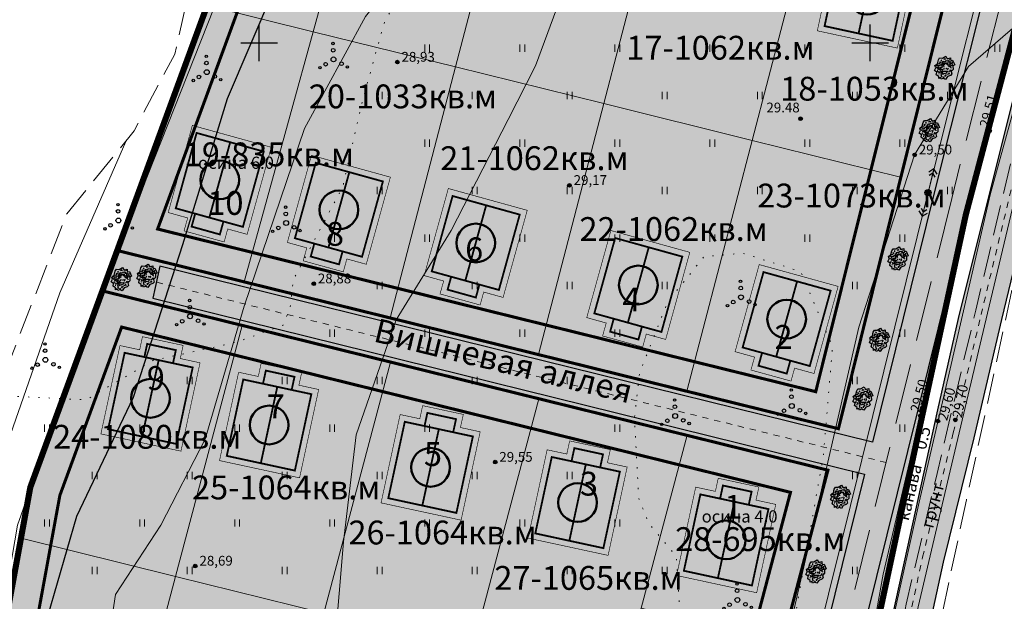
# Model space of a CAD drawing. Units: metres. Extents: x 2196604 to 2196991, y 629241 to 629886.
# Drawn here: x 2196726 to 2196887, y 629453 to 629548 of the extents above; entities that cross this region are included whole.
import ezdxf

# ---------------------------------------------------------------- set-up
doc = ezdxf.new("R2010")
doc.units = ezdxf.units.M
doc.header["$MEASUREMENT"] = 0
for name, pattern in [('g5_01x1', [1, 0.5, -0.5]), ('g_01x1', [2, 1, -1]), ('g_05x2', [7, 5, -2]), ('g_366', [1.7, 0.2, -1.5])]:
    doc.linetypes.add(name, pattern=pattern)
doc.layers.get('0').update_dxf_attribs({"linetype": 'CONTINUOUS'})
for name, color, linetype in [('02_Сетка', 7, 'CONTINUOUS'), ('07_Объекты электропередачи', 7, 'CONTINUOUS'), ('10_Границы покрытий и угодий', 7, 'CONTINUOUS'), ('11_Гидрография', 7, 'CONTINUOUS'), ('13_Растительность', 7, 'CONTINUOUS'), ('18_Зарамочное оформление', 7, 'CONTINUOUS'), ('61_Отметки высоты поверхности', 7, 'CONTINUOUS'), ('Красные линии', 1, 'CONTINUOUS'), ('ППТ_Граница проекта', 7, 'CONTINUOUS'), ('ППТ_Деревья', 97, 'CONTINUOUS'), ('ППТ_Дороги', 7, 'CONTINUOUS'), ('ППТ_Оси', 7, 'CONTINUOUS'), ('ППТ_Штриховка', 7, 'CONTINUOUS')]:
    doc.layers.add(name, color=color, linetype=linetype)
for name, color, linetype, lineweight in [('19_Горизонтали', 42, 'CONTINUOUS', 20), ('ППТ_Благоустройство', 7, 'CONTINUOUS', 30), ('ППТ_Дома', 7, 'CONTINUOUS', 35), ('ППТ_Названия улиц', 7, 'CONTINUOUS', 30), ('ППТ_Площади', 7, 'CONTINUOUS', 20), ('ППТ_Участки', 7, 'CONTINUOUS', 30)]:
    doc.layers.add(name, color=color, linetype=linetype, lineweight=lineweight)
doc.styles.add('LIKE11', font='bm431.shx')
doc.styles.add('LIKE17', font='d431.shx')

# ---------------------------------------------------------------- blocks, each defined once
blk = doc.blocks.new('A$C28FC3C1D')
at = {"layer": 'ППТ_Дома', "linetype": 'ByBlock', "lineweight": 25}
blk.add_hatch(color=8, dxfattribs=at).paths.add_polyline_path([(4.51, 16.49), (18.92, 13.11), (15.86, 0.06), (1.45, 3.44), (2.2, 6.65), (0.06, 7.15), (1.61, 13.78), (3.75, 13.27)])
at = {"layer": 'ППТ_Дома', "true_color": 0xa56740}
blk.add_hatch(color=25, dxfattribs=at).paths.add_polyline_path([(5.25, 15.28), (4.5, 12.07), (3.95, 9.73), (16.41, 6.81), (17.72, 12.36)])
at = {"layer": 'ППТ_Дома', "true_color": 0x633b22}
for points in [[(4.5, 12.07), (2.36, 12.57), (1.26, 7.9), (3.4, 7.4)], [(15.11, 1.26), (16.41, 6.81), (3.95, 9.73), (3.4, 7.4), (2.65, 4.18)]]:
    blk.add_hatch(color=39, dxfattribs=at).paths.add_polyline_path(points)
at = {"layer": 'ППТ_Дома', "linetype": 'Continuous', "lineweight": 30}
h = blk.add_hatch(color=255, dxfattribs=at)
h.dxf.hatch_style = 1
edge = h.paths.add_edge_path()
edge.add_arc((10.18, 8.27), 3.17, 0, 360)
at = {"layer": 'ППТ_Дома', "ltscale": 2, "flags": 128}
for points, const_width in [([(4.51, 16.49), (18.92, 13.11), (15.86, 0.06), (1.45, 3.44), (2.2, 6.65), (0.06, 7.15), (1.61, 13.78), (3.75, 13.27)], 0.1), ([(5.25, 15.28), (17.72, 12.36), (15.11, 1.26), (2.65, 4.18), (3.4, 7.4), (1.26, 7.9), (2.36, 12.57), (4.5, 12.07), (5.25, 15.28)], 0.3)]:
    blk.add_lwpolyline(points, close=True, dxfattribs=dict(at, const_width=const_width))
at = {"layer": 'ППТ_Дома', "ltscale": 2, "const_width": 0.3, "flags": 128}
for points in [[(4.5, 12.07), (3.4, 7.4)], [(3.95, 9.73), (16.41, 6.81)]]:
    blk.add_lwpolyline(points, dxfattribs=at)
at = {"layer": 'ППТ_Дома', "color": 7, "linetype": 'Continuous', "lineweight": 50}
blk.add_circle((10.18, 8.27), 3.17, dxfattribs=at)
blk = doc.blocks.new('g_108a')
h = blk.add_hatch(color=255)
edge = h.paths.add_edge_path()
edge.add_arc((0, 0), 0.425, 0, 360)
edge = h.paths.add_edge_path(flags=16)
edge.add_arc((0, 0), 0.195, 0, 360)
h = blk.add_hatch(color=0)
edge = h.paths.add_edge_path()
edge.add_arc((0, 0), 0.12, 0, 360)
at = {"color": 0}
for radius in [0.5, 0.12]:
    blk.add_circle((0, 0), radius, dxfattribs=at)
blk = doc.blocks.new('g_115_2')
at = {"color": 0, "lineweight": 20}
blk.add_lwpolyline([(0, 0), (4, 0)], dxfattribs=at)
at = {"color": 0}
for points in [[(2.75, -0.49), (3.25, 0), (2.75, 0.49)], [(3.29, -0.71), (4, 0), (3.29, 0.71)]]:
    blk.add_lwpolyline(points, dxfattribs=at)
blk = doc.blocks.new('g_401')
at = {"color": 0, "lineweight": 20}
for points in [[(-0.4, 0), (-0.4, 1.2)], [(0.4, 0), (0.4, 1.2)]]:
    blk.add_lwpolyline(points, dxfattribs=at)
blk = doc.blocks.new('g_395_2')
h = blk.add_hatch(color=0)
h.paths.add_polyline_path([(-1.6, -0.75, 1), (-1, -0.75, 1)])
h.paths.add_polyline_path([(-2.05, -1.3, 1), (-2.45, -1.3, 1)])
h.paths.add_polyline_path([(1.6, -0.75, 1), (1, -0.75, 1)])
h.paths.add_polyline_path([(2.05, -1.3, 1), (2.45, -1.3, 1)])
h.paths.add_polyline_path([(0.3, 1.5, 1), (-0.3, 1.5, 1)])
h.paths.add_polyline_path([(0.2, 2.6, 1), (-0.2, 2.6, 1)])
at = {"color": 0}
for centre, radius in [((0, 1.5), 0.3), ((0, 2.6), 0.2), ((0, 0), 0.4), ((-2.25, -1.3), 0.2), ((-1.3, -0.75), 0.3), ((1.3, -0.75), 0.3), ((2.25, -1.3), 0.2)]:
    blk.add_circle(centre, radius, dxfattribs=at)
blk = doc.blocks.new('g_330')
blk.add_hatch(color=0).paths.add_polyline_path([(-0.3, 0, 1), (0.3, 0, 1)])
at = {"color": 0}
blk.add_circle((0, 0), 0.3, dxfattribs=at)
blk = doc.blocks.new('g_012')
at = {"color": 92}
for points in [[(0, -3), (0, 3)], [(-3, 0), (3, 0)]]:
    blk.add_lwpolyline(points, dxfattribs=at)
blk = doc.blocks.new('куст')
at = {"layer": 'ППТ_Деревья', "ltscale": 0.5}
blk.add_hatch(color=84, dxfattribs=at).paths.add_polyline_path([(-1.11, -0.05), (-1.27, 0.09), (-1.01, 0.67), (-0.79, 0.58), (-0.47, 0.89), (-0.11, 0.87), (0.06, 1.15), (0.3, 1.14), (0.64, 0.96), (1.07, 1.02), (1.14, 0.76), (1.23, 0.7), (1.41, 0.62), (1.32, 0.4), (1.54, 0.31), (1.37, 0.17), (1.41, -0.2), (1.13, -0.36), (1.16, -0.71), (0.82, -0.81), (0.68, -1.08), (0.29, -1), (-0.13, -1.23), (-0.41, -1.29), (-0.62, -1.03), (-1.09, -0.88), (-0.97, -0.52), (-1.32, -0.32), (-1.21, -0.21)])
at = {"layer": 'ППТ_Деревья', "color": 7, "ltscale": 3}
for p, q in [((-1.09, 0.2), (-1.07, 0.3)), ((-1.03, 0.17), (-0.99, 0.24)), ((-1.02, 0.08), (-0.93, 0.04)), ((-0.43, 0.66), (-0.47, 0.59)), ((-0.33, 0.79), (-0.28, 0.86)), ((-0.18, 0.26), (-0.16, 0.37)), ((0.22, 0.05), (0.3, 0.02))]:
    blk.add_line(p, q, dxfattribs=at)
at = {"layer": 'ППТ_Деревья', "color": 84, "ltscale": 0.5}
blk.add_lwpolyline([(-1.11, -0.05), (-1.27, 0.09), (-1.01, 0.67), (-0.79, 0.58), (-0.47, 0.89), (-0.11, 0.87), (0.06, 1.15), (0.3, 1.14), (0.64, 0.96), (1.07, 1.02), (1.14, 0.76), (1.23, 0.7), (1.41, 0.62), (1.32, 0.4), (1.54, 0.31), (1.37, 0.17), (1.41, -0.2), (1.13, -0.36), (1.16, -0.71), (0.82, -0.81), (0.68, -1.08), (0.29, -1), (-0.13, -1.23), (-0.41, -1.29), (-0.62, -1.03), (-1.09, -0.88), (-0.97, -0.52), (-1.32, -0.32), (-1.21, -0.21), (-1.11, -0.05)], dxfattribs=at)
at = {"layer": 'ППТ_Деревья', "color": 7, "ltscale": 3}
blk.add_lwpolyline([(-0.79, 0.58), (-0.63, 0.34), (-0.42, 0.5), (-0.53, 0.25), (-0.38, 0.32), (-0.48, 0.22), (-0.37, 0.2), (-0.52, 0.05), (-0.42, 0.07), (-0.62, -0.2), (-0.46, -0.02), (-0.48, -0.29), (-0.39, -0.25), (-0.39, -0.41), (-0.28, -0.29), (-0.24, -0.43), (-0.16, -0.29), (-0.1, -0.42), (0.01, -0.45), (-0.03, -0.26), (-0.01, -0.2), (0.06, -0.22), (0.1, -0.33), (0.23, -0.41), (0.26, -0.24), (0.33, -0.27), (0.44, -0.41), (0.51, -0.47), (0.53, -0.33), (0.48, -0.2), (0.38, -0.04), (0.48, 0.01), (0.61, 0), (0.61, 0.08), (0.51, 0.07), (0.56, 0.17), (0.44, 0.2), (0.48, 0.23), (0.4, 0.25), (0.37, 0.31), (0.24, 0.43), (0.17, 0.54), (0.23, 0.57), (0.37, 0.53), (0.53, 0.59), (0.49, 0.5), (0.59, 0.53), (0.61, 0.42), (0.74, 0.38), (0.82, 0.37), (0.8, 0.29), (0.69, 0.2), (0.78, 0.15), (0.84, 0.03), (0.7, 0.01), (0.76, -0.06), (0.62, -0.11), (0.66, -0.25), (0.63, -0.28), (0.7, -0.4), (0.77, -0.5), (0.75, -0.54), (0.59, -0.52), (0.57, -0.63), (0.47, -0.71), (0.48, -0.89), (0.38, -0.78), (0.3, -0.68), (0.28, -0.59), (0.13, -0.68), (0.06, -0.48), (0.01, -0.61), (-0.08, -0.54), (-0.12, -0.63), (-0.19, -0.53), (-0.23, -0.71), (-0.32, -0.59), (-0.41, -0.68), (-0.47, -0.52), (-0.55, -0.56), (-0.54, -0.43), (-0.68, -0.49), (-0.74, -0.41), (-0.89, -0.3), (-0.79, -0.28), (-0.94, -0.2), (-0.78, -0.15), (-0.92, -0.02), (-0.78, 0), (-0.87, 0.1), (-0.81, 0.11), (-0.81, 0.19), (-0.98, 0.32), (-0.86, 0.32), (-0.79, 0.58)], dxfattribs=at)
at = {"layer": 'ППТ_Деревья', "color": 7, "ltscale": 0.5}
for points in [[(-0.2, 0.74), (-0.11, 0.68)], [(-0.17, 0.31), (0.07, 0.45)], [(-0.14, 0.63), (-0.03, 0.8)], [(-0.06, 0.19), (0.04, 0.19)], [(0.03, 0.65), (0.07, 0.76)], [(0.04, 0.12), (0.05, 0.26)], [(0.26, 0.04), (0.12, -0.04)], [(0.29, 0.96), (0.2, 0.77)], [(0.24, 0.87), (0.34, 0.9)], [(0.35, 0.8), (0.46, 0.81)], [(0.69, 0.71), (0.52, 0.71)], [(0.65, 0.74), (0.84, 0.63)], [(0.74, 0.68), (0.89, 0.77)], [(1, 0.28), (0.93, 0.11)], [(1, 0.18), (0.97, 0.2), (1, 0.18)], [(0.99, 0.57), (1.12, 0.77)], [(1, 0.28), (1.17, 0.32)], [(1.08, 0.3), (1.19, 0.5)], [(-1.1, -0.28), (-1.01, -0.27)], [(-0.71, -0.78), (-0.84, -0.63)], [(-0.81, -0.76), (-0.6, -0.79)], [(-0.29, -0.94), (-0.42, -0.95)], [(-0.33, -1.01), (-0.26, -0.87)], [(-0.15, -0.85), (0.15, -0.85)], [(0, -0.85), (-0.07, -0.97)], [(0.15, -0.85), (0.25, -0.88)], [(0.26, -1.04), (0.31, -0.95)], [(0.56, -0.98), (0.49, -1.08)], [(0.5, -0.96), (0.62, -0.99)], [(0.73, -0.67), (0.68, -0.84)], [(0.69, -0.67), (0.77, -0.66)], [(0.71, -0.75), (0.8, -0.72)], [(0.89, -0.27), (0.99, -0.08)], [(0.92, -0.4), (0.97, -0.44)], [(0.94, -0.18), (1.02, -0.22)], [(0.95, -0.42), (1.15, -0.35)], [(1.1, -0.01), (1.17, -0.08)]]:
    blk.add_lwpolyline(points, dxfattribs=at)
at = {"layer": 'ППТ_Деревья', "color": 7, "ltscale": 3}
blk.add_ellipse((-0.68, 0.18), major_axis=(-0.006, -0.066), ratio=0.475753, dxfattribs=at)

msp = doc.modelspace()

# ---------------------------------------------------------------- hatches: boundary and pattern name
at = {"layer": 'ППТ_Дороги', "linetype": 'g_01x1', "lineweight": 30, "ltscale": 5}
h = msp.add_hatch(color=9, dxfattribs=at)
h.dxf.hatch_style = 1
h.paths.add_polyline_path([(2196938.91, 629700.34), (2196931.92, 629680), (2196926.07, 629662.26), (2196915.26, 629629.47), (2196905.08, 629596.92), (2196901.41, 629583.55), (2196892.51, 629551.39), (2196879.4, 629498.86), (2196876, 629483.92), (2196864.22, 629430.14), (2196858.68, 629401.87), (2196857.23, 629395.16), (2196852.53, 629373.33), (2196848.2, 629352.8), (2196846.92, 629346.94), (2196841.73, 629323.56), (2196837.26, 629310.86), (2196836.53, 629307.23), (2196827.31, 629309.41), (2196831.18, 629324.2), (2196857.69, 629422.72), (2196881.26, 629517.81), (2196906.44, 629618.45), (2196926.81, 629692.41), (2196928.58, 629698.82), (2196882.25, 629747.39), (2196879.93, 629742), (2196922.08, 629697.81), (2196904.16, 629632.78), (2196871.38, 629673.88), (2196872.95, 629663.25), (2196902.39, 629626.34), (2196900.64, 629619.98), (2196892.08, 629585.78), (2196857.64, 629639.12), (2196803.87, 629652.45), (2196802.57, 629647.21), (2196854.26, 629634.4), (2196890.28, 629578.61), (2196887.58, 629567.79), (2196778.9, 629594.77), (2196777.66, 629589.52), (2196886.27, 629562.55), (2196875.43, 629519.26), (2196865.36, 629478.62), (2196748.73, 629507.46), (2196747.57, 629502.19), (2196864.06, 629473.38), (2196855.53, 629438.95), (2196849.35, 629440.76), (2196847.73, 629434.98), (2196854.08, 629433.12), (2196851.88, 629424.22), (2196842.54, 629389.53), (2196725.51, 629418.42), (2196724.65, 629413.07), (2196772.82, 629401.18), (2196749.32, 629313.23), (2196755.38, 629315.01), (2196778.06, 629399.89), (2196841.14, 629384.32), (2196838.03, 629372.76), (2196834.18, 629373.61), (2196832.75, 629367.79), (2196836.47, 629366.96), (2196831.85, 629349.57), (2196828, 629350.5), (2196826.45, 629344.7), (2196830.23, 629343.79), (2196825.38, 629325.74), (2196824.32, 629321.72), (2196820.56, 629322.69), (2196819.03, 629316.89), (2196822.81, 629315.91), (2196819.95, 629304.99), (2196835.35, 629301.34), (2196833.57, 629292.45), (2196829.51, 629276.79), (2196836.27, 629275), (2196839.89, 629288.67), (2196841.49, 629295.7), (2196844.04, 629309.03), (2196848.46, 629321.59), (2196853.47, 629342.89), (2196856.77, 629358.21), (2196861.59, 629382.2), (2196865.72, 629401.29), (2196870.01, 629424.17), (2196873.57, 629443.14), (2196876.98, 629458.99), (2196882.01, 629479.32), (2196886.55, 629498.7), (2196893.84, 629529.01), (2196898.15, 629545.62), (2196902.58, 629561.85), (2196906.88, 629577.76), (2196911.8, 629594.93), (2196916.83, 629611.43), (2196921.93, 629627.35), (2196927.64, 629645.38), (2196933.74, 629663.07), (2196938.43, 629677.59), (2196944.55, 629694.42), (2196949.86, 629710.26), (2196955.27, 629727.8), (2196960.45, 629741.49), (2196953.9, 629743.97), (2196948.64, 629730.07), (2196939.33, 629701.82)])
at = {"layer": 'ППТ_Штриховка', "linetype": 'Continuous', "lineweight": 30}
h = msp.add_hatch(color=71, dxfattribs=at)
h.dxf.hatch_style = 1
h.paths.add_polyline_path([(2196794.25, 629660.07), (2196789.45, 629640.04), (2196727.52, 629471.23), (2196716.5, 629411.08), (2196741.9, 629393.91), (2196747.24, 629379.3), (2196744.24, 629366.5), (2196715.85, 629336.8), (2196719.38, 629321.72), (2196727.97, 629308.18), (2196735.17, 629299.13), (2196758.51, 629294.61), (2196765.51, 629296.95), (2196785.79, 629302.26), (2196807.96, 629305.62), (2196821.23, 629303.36), (2196833, 629298.39), (2196843.4, 629351.41), (2196854.12, 629392.59), (2196870.98, 629471.28), (2196880.65, 629515.89), (2196892.61, 629561.16), (2196914.66, 629636.73), (2196928.44, 629680.1), (2196942.89, 629718.93), (2196946.22, 629733.17), (2196939.54, 629737.04), (2196920.83, 629754.1), (2196894.59, 629788.04), (2196873.91, 629752.63), (2196860.87, 629705.91), (2196859.03, 629661.25), (2196838.72, 629648.18), (2196814.38, 629661.98)])
h = msp.add_hatch(color=114, dxfattribs=at)
h.dxf.hatch_style = 1
h.paths.add_polyline_path([(2196858.08, 629474.03), (2196739.32, 629503.4), (2196727.52, 629471.23), (2196718.32, 629421.02), (2196836.36, 629391.88)])
h.paths.add_polyline_path([(2196880.24, 629563.22), (2196771.2, 629590.29), (2196741.75, 629510.01), (2196859.8, 629480.82)])
h.paths.add_polyline_path([(2196745.41, 629371.56), (2196747.24, 629379.3), (2196741.9, 629393.91), (2196734.69, 629398.79), (2196737.42, 629409.09), (2196771.83, 629400.6), (2196748.42, 629312.97), (2196726.13, 629311.08), (2196719.38, 629321.72), (2196715.85, 629336.8), (2196722.73, 629344), (2196744.24, 629366.5)])
h.paths.add_polyline_path([(2196853.79, 629633.69), (2196791.62, 629649.1), (2196789.45, 629640.04), (2196773.62, 629596.9), (2196881.95, 629570.01), (2196885.52, 629584.3), (2196875.39, 629599.49), (2196863.14, 629602.53), (2196866.36, 629614.84)])
h.paths.add_polyline_path([(2196872.73, 629748.39), (2196861.68, 629708.81), (2196862.64, 629705.04), (2196863.77, 629696.54), (2196867.9, 629680.03), (2196868.09, 629679.28), (2196899.8, 629639.53), (2196917, 629701.97)])
h.paths.add_polyline_path([(2196919.14, 629709.87), (2196928.77, 629746.86), (2196920.83, 629754.1), (2196894.59, 629788.04), (2196875.6, 629755.52)])

# ---------------------------------------------------------------- linework, layer by layer
at = {"layer": '07_Объекты электропередачи', "color": 7, "linetype": 'Continuous', "lineweight": 20, "flags": 128}
msp.add_lwpolyline([(2196936.7, 629753.8), (2196927.49, 629721.25), (2196899.67, 629620.23), (2196874.46, 629519.5), (2196850.91, 629424.47), (2196824.41, 629325.99), (2196815.88, 629293.38)], dxfattribs=at)
at = {"layer": '10_Границы покрытий и угодий', "color": 7, "linetype": 'g_05x2', "lineweight": 20, "flags": 128}
msp.add_lwpolyline([(2196834.79, 629287.24), (2196836.11, 629292.76), (2196839.73, 629310.3), (2196844.07, 629322.77), (2196847.88, 629338.38), (2196852.04, 629357.37), (2196856.57, 629380.75), (2196861.64, 629404.26), (2196867.07, 629433.44), (2196870.87, 629452.06), (2196875.94, 629473.47), (2196882.27, 629500.23), (2196890.36, 629534.39), (2196904.87, 629587.51), (2196916.78, 629626.48), (2196933.32, 629676.66), (2196942.77, 629703.32), (2196948.94, 629722.91), (2196954.46, 629738.93)], dxfattribs=at)
at = {"layer": '10_Границы покрытий и угодий', "color": 7, "linetype": 'Continuous', "lineweight": 20, "flags": 128}
msp.add_lwpolyline([(2196836.69, 629286.6), (2196838.06, 629292.33), (2196841.66, 629309.77), (2196845.99, 629322.21), (2196849.83, 629337.93), (2196854, 629356.96), (2196858.53, 629380.35), (2196863.6, 629403.86), (2196869.04, 629433.06), (2196872.83, 629451.63), (2196877.89, 629473.01), (2196884.22, 629499.77), (2196892.3, 629533.9), (2196906.79, 629586.96), (2196918.69, 629625.87), (2196935.21, 629676.01), (2196944.67, 629702.68), (2196950.84, 629722.28), (2196956.23, 629737.92)], dxfattribs=at)
at = {"layer": '10_Границы покрытий и угодий', "color": 7, "linetype": 'g_366', "lineweight": 20, "flags": 128}
msp.add_lwpolyline([(2196722.05, 629486.28), (2196736.67, 629485.55), (2196747.58, 629491.99), (2196761.14, 629494.96), (2196768.91, 629497.77), (2196770.06, 629500.74), (2196770.56, 629505.2), (2196778.67, 629520.45), (2196781.88, 629534.59), (2196785.48, 629547.42), (2196790.16, 629555.69), (2196794.54, 629566.06), (2196758.67, 629575.7)], dxfattribs=at)
msp.add_lwpolyline([(2196849.47, 629431.81), (2196847.14, 629421.1), (2196843.99, 629414.94), (2196838.64, 629412.26), (2196834.8, 629414.59), (2196826.65, 629425.17), (2196824.67, 629434.02), (2196830.14, 629444.41), (2196833.75, 629452.09), (2196833.28, 629459.88), (2196828.74, 629465.35), (2196827.11, 629469.42), (2196826.41, 629482.6), (2196827.23, 629489.93), (2196831.83, 629501.56), (2196837.79, 629509), (2196844.12, 629509.56), (2196853.61, 629506.58), (2196858.83, 629494.3), (2196857.34, 629476.44)], close=True, dxfattribs=at)
at = {"layer": '11_Гидрография', "color": 92, "lineweight": 20, "flags": 128}
for points in [[(2196867.42, 629443.86), (2196873.02, 629468.81), (2196877.93, 629489.94), (2196884.65, 629519.12), (2196899.61, 629573.48), (2196907.71, 629600.47), (2196915.85, 629629.53), (2196924.26, 629656.75), (2196928.94, 629671.76)], [(2196848.56, 629663.75), (2196852.68, 629659.47), (2196856.11, 629647.8), (2196856.87, 629640.94), (2196862.7, 629632.84), (2196873.27, 629617.02), (2196882.07, 629608.86), (2196889.13, 629597.57), (2196893.08, 629583.84), (2196894.97, 629581.71), (2196896.8, 629579.62), (2196897.24, 629577.27), (2196891.94, 629557.84), (2196882.17, 629520.58), (2196874.63, 629489.04), (2196867.11, 629457), (2196863.2, 629435.05)]]:
    msp.add_lwpolyline(points, dxfattribs=at)
at = {"layer": '18_Зарамочное оформление', "color": 7, "linetype": 'g_05x2', "lineweight": 20, "flags": 128}
msp.add_lwpolyline([(2196957.38, 629736.98), (2196921.47, 629766.17), (2196900.2, 629781.71), (2196878.83, 629773.99), (2196866.45, 629756.75), (2196850.18, 629719.79), (2196853.04, 629678.83), (2196849.39, 629664.43), (2196846.42, 629661.97), (2196833.06, 629667.55), (2196812.63, 629673.34), (2196794.18, 629670.77), (2196783.57, 629651.67), (2196759.23, 629578.23), (2196751.16, 629542.18), (2196744.51, 629529.59), (2196733.48, 629516.03), (2196722.55, 629487.84), (2196708.44, 629443.48), (2196707.57, 629405.45), (2196722.87, 629392.43), (2196729.16, 629387.16), (2196736.89, 629376.17), (2196737.43, 629368.65), (2196729.23, 629362.2), (2196715.32, 629353.66), (2196706.13, 629341.43), (2196709.83, 629318.11), (2196719.81, 629302.37), (2196729.64, 629290.01), (2196759.19, 629284.29), (2196768.36, 629287.36), (2196787.81, 629292.45), (2196807.5, 629295.44), (2196818.43, 629292.75), (2196840.62, 629285.27), (2196853.15, 629349.19), (2196863.85, 629390.28), (2196880.76, 629469.17), (2196890.37, 629513.55), (2196902.24, 629558.48), (2196924.22, 629633.81), (2196937.9, 629676.84), (2196952.48, 629716.03)], close=True, dxfattribs=at)
at = {"layer": '19_Горизонтали', "color": 42, "linetype": 'Continuous', "lineweight": 20, "flags": 128}
for points, elevation in [([(2196731.75, 629383.48), (2196731.71, 629387.53), (2196728.19, 629402.41), (2196723.14, 629421.84), (2196720.84, 629438.42), (2196725.44, 629465.04), (2196737.07, 629497.85), (2196760.83, 629557.99), (2196774.59, 629582.32), (2196796.35, 629620.21), (2196817.8, 629657.19), (2196830.12, 629668.38)], 27.5), ([(2196767.9, 629318.41), (2196766.85, 629319.48), (2196757.5, 629329.66), (2196751.12, 629344), (2196749.15, 629378.15), (2196747.22, 629396.53), (2196743.36, 629411.59), (2196740.03, 629421.57), (2196738.76, 629435.69), (2196741.47, 629453.69), (2196748.86, 629465.02), (2196756.13, 629479.09), (2196762.54, 629500.87), (2196772.4, 629529.99), (2196782.37, 629548.32), (2196796.78, 629566.54), (2196805.91, 629578.3), (2196819.84, 629602.97), (2196830.56, 629624.26), (2196844.73, 629643.51), (2196854.01, 629654.96)], 28.5), ([(2196777.38, 629445.37), (2196778.77, 629462.29), (2196780.86, 629479.82), (2196787.38, 629498.68), (2196796.41, 629513.28), (2196805.75, 629531.44), (2196810.2, 629540.23), (2196816.11, 629556.23), (2196822.06, 629571.31), (2196835.23, 629594.07), (2196837.64, 629599.73), (2196840.17, 629615), (2196843.65, 629621.89), (2196851.2, 629628.45), (2196861.05, 629635.13)], 29), ([(2196841.75, 629336.07), (2196840.55, 629340.44), (2196839.49, 629361.94), (2196842.3, 629406.61), (2196863.15, 629497.45), (2196872.27, 629525.67), (2196881.1, 629540.13), (2196889.12, 629547.09)], 29.5), ([(2196718.15, 629396.45), (2196716.28, 629408.05), (2196713.85, 629427.3), (2196717.02, 629459.17), (2196732.33, 629503.06), (2196743.13, 629527.88)], 27)]:
    msp.add_lwpolyline(points, dxfattribs=dict(at, elevation=elevation))
at = {"layer": '19_Горизонтали', "color": 42, "linetype": 'Continuous', "lineweight": 30, "elevation": 28, "flags": 128}
msp.add_lwpolyline([(2196757.19, 629313.94), (2196748.33, 629326.64), (2196741.49, 629345.34), (2196740.15, 629370.01), (2196735.76, 629402.63), (2196729.41, 629426.41), (2196728.8, 629444.65), (2196735.15, 629466.48), (2196744.42, 629486.01), (2196752.48, 629511.01), (2196759.82, 629534.88), (2196767.4, 629552.73), (2196785.83, 629578.75), (2196807.57, 629613.53), (2196825.87, 629640), (2196844.06, 629662.96)], dxfattribs=at)
at = {"layer": 'Красные линии', "lineweight": 30, "const_width": 0.5}
for points in [[(2196880.24, 629563.22), (2196771.2, 629590.29), (2196741.75, 629510.01), (2196859.8, 629480.82)], [(2196858.08, 629474.03), (2196739.32, 629503.4), (2196727.52, 629471.23), (2196718.32, 629421.02), (2196836.36, 629391.88)]]:
    msp.add_lwpolyline(points, close=True, dxfattribs=at)
at = {"layer": 'Красные линии', "color": 5, "lineweight": 30, "const_width": 0.5}
for points in [[(2196874.18, 629559.58), (2196774.35, 629584.36), (2196748.36, 629513.53), (2196856.08, 629486.89)], [(2196851.95, 629470.4), (2196742.47, 629497.47), (2196732.36, 629469.91), (2196724.09, 629424.74), (2196832.78, 629397.92)]]:
    msp.add_lwpolyline(points, close=True, dxfattribs=at)
at = {"layer": 'ППТ_Граница проекта', "color": 230, "lineweight": 30, "const_width": 1}
for points in [[(2196860.87, 629705.91), (2196859.03, 629661.25), (2196838.72, 629648.18), (2196814.38, 629661.98), (2196794.25, 629660.07), (2196789.45, 629640.04), (2196727.52, 629471.23), (2196716.5, 629411.08)], [(2196854.12, 629392.59), (2196870.98, 629471.28), (2196880.65, 629515.89), (2196892.61, 629561.16), (2196914.66, 629636.73), (2196928.44, 629680.1)]]:
    msp.add_lwpolyline(points, dxfattribs=at)
at = {"layer": 'ППТ_Дороги', "lineweight": 30}
for points in [[(2196922.08, 629697.81), (2196904.16, 629632.78), (2196871.38, 629673.88), (2196872.95, 629663.25), (2196902.39, 629626.34), (2196900.64, 629619.98), (2196892.08, 629585.78), (2196857.64, 629639.12), (2196803.87, 629652.45), (2196802.57, 629647.21), (2196854.26, 629634.4), (2196890.28, 629578.61), (2196887.58, 629567.79), (2196778.9, 629594.77), (2196777.66, 629589.52), (2196886.27, 629562.55), (2196875.43, 629519.26), (2196865.36, 629478.62), (2196748.73, 629507.46), (2196747.57, 629502.19), (2196864.06, 629473.38), (2196855.53, 629438.95)], [(2196931.92, 629680), (2196926.07, 629662.26), (2196915.26, 629629.47), (2196905.08, 629596.92), (2196901.41, 629583.55), (2196892.51, 629551.39), (2196879.4, 629498.86), (2196876, 629483.92), (2196864.22, 629430.14), (2196858.68, 629401.87), (2196857.23, 629395.16), (2196852.53, 629373.33), (2196848.2, 629352.8), (2196846.92, 629346.94), (2196841.73, 629323.56), (2196837.26, 629310.86), (2196836.53, 629307.23), (2196827.31, 629309.41), (2196831.18, 629324.2), (2196857.69, 629422.72), (2196881.26, 629517.81), (2196906.44, 629618.45), (2196926.81, 629692.41)], [(2196873.57, 629443.14), (2196876.98, 629458.99), (2196882.01, 629479.32), (2196886.55, 629498.7), (2196893.84, 629529.01), (2196898.15, 629545.62), (2196902.58, 629561.85), (2196906.88, 629577.76), (2196911.8, 629594.93), (2196916.83, 629611.43), (2196921.93, 629627.35), (2196927.64, 629645.38), (2196933.74, 629663.07), (2196938.43, 629677.59)]]:
    msp.add_lwpolyline(points, dxfattribs=at)
at = {"layer": 'ППТ_Оси', "color": 141, "linetype": 'g_05x2', "lineweight": 20, "ltscale": 2}
msp.add_lwpolyline([(2196881.09, 629744.69), (2196925.33, 629698.31), (2196903.54, 629619.21), (2196878.34, 629518.54), (2196854.78, 629423.47), (2196828.28, 629324.97), (2196823.63, 629307.2), (2196839.41, 629303.46)], dxfattribs=at)
at = {"layer": 'ППТ_Оси', "color": 141, "linetype": 'g5_01x1', "lineweight": 20, "ltscale": 2}
msp.add_lwpolyline([(2196832.89, 629275.89), (2196836.49, 629289.51), (2196838.06, 629296.42), (2196840.65, 629309.94), (2196845.09, 629322.57), (2196850.06, 629343.66), (2196853.34, 629358.93), (2196858.16, 629382.91), (2196862.29, 629401.98), (2196866.57, 629424.81), (2196870.14, 629443.83), (2196873.57, 629459.77), (2196878.6, 629480.14), (2196883.15, 629499.51), (2196890.44, 629529.85), (2196894.77, 629546.52), (2196899.2, 629562.77), (2196903.51, 629578.7), (2196908.44, 629595.93), (2196913.49, 629612.47), (2196918.59, 629628.41), (2196924.32, 629646.48), (2196930.42, 629664.17), (2196935.11, 629678.73)], dxfattribs=at)
at = {"layer": 'ППТ_Оси', "color": 141, "linetype": 'g5_01x1', "lineweight": 20, "ltscale": 2, "elevation": -11.08}
msp.add_lwpolyline([(2196867.62, 629475.28), (2196748.01, 629504.86)], dxfattribs=at)
at = {"layer": 'ППТ_Участки', "color": 0, "linetype": 'Continuous', "lineweight": 20}
msp.add_lwpolyline([(2196771.2, 629590.29), (2196785.12, 629586.84), (2196773.83, 629545.85), (2196756.47, 629550.15)], close=True, dxfattribs=at)
at = {"layer": 'ППТ_Участки', "color": 7, "linetype": 'Continuous', "lineweight": 20}
for points in [[(2196807.84, 629581.2), (2196785.12, 629586.84), (2196773.83, 629545.85), (2196797.13, 629540.07)], [(2196832.1, 629575.17), (2196807.84, 629581.2), (2196797.13, 629540.07), (2196821.4, 629534.06)], [(2196856.37, 629569.15), (2196832.1, 629575.17), (2196821.4, 629534.06), (2196845.67, 629528.04)], [(2196880.24, 629563.22), (2196856.37, 629569.15), (2196845.67, 629528.04), (2196869.94, 629522.03)], [(2196773.83, 629545.85), (2196756.47, 629550.15), (2196741.75, 629510.01), (2196762.54, 629504.87)], [(2196797.13, 629540.07), (2196773.83, 629545.85), (2196762.54, 629504.87), (2196786.43, 629498.96)], [(2196821.4, 629534.06), (2196797.13, 629540.07), (2196786.43, 629498.96), (2196810.7, 629492.96)], [(2196845.67, 629528.04), (2196821.4, 629534.06), (2196810.7, 629492.96), (2196834.97, 629486.96)], [(2196869.94, 629522.03), (2196845.67, 629528.04), (2196834.97, 629486.96), (2196859.8, 629480.82)], [(2196762.2, 629497.74), (2196739.32, 629503.4), (2196727.52, 629471.23), (2196726, 629462.91), (2196751.3, 629456.62)], [(2196786.47, 629491.74), (2196762.2, 629497.74), (2196751.3, 629456.62), (2196775.57, 629450.59)], [(2196810.74, 629485.74), (2196786.47, 629491.74), (2196775.57, 629450.59), (2196799.83, 629444.56)], [(2196835.02, 629479.74), (2196810.74, 629485.74), (2196799.83, 629444.56), (2196824.1, 629438.54), (2196827.52, 629451.44)], [(2196858.08, 629474.03), (2196835.02, 629479.74), (2196827.52, 629451.44), (2196850.59, 629445.75)], [(2196775.57, 629450.59), (2196751.3, 629456.62), (2196740.4, 629415.57), (2196764.67, 629409.58)]]:
    msp.add_lwpolyline(points, close=True, dxfattribs=at)
at = {"layer": 'ППТ_Участки', "linetype": 'Continuous', "lineweight": 20}
msp.add_lwpolyline([(2196726, 629462.91), (2196751.3, 629456.62), (2196740.4, 629415.57), (2196718.32, 629421.02)], close=True, dxfattribs=at)

# ---------------------------------------------------------------- block references
at = {"xscale": 1.328052695378307, "yscale": 1.328052695378307, "zscale": 1.328052695378307, "rotation": 227.9661378472641}
for p in [(2196877.27, 629540), (2196874.77, 629529.76, 29.5), (2196869.64, 629508.74), (2196742.51, 629505.38), (2196746.71, 629505.93), (2196866.6, 629495.43), (2196863.89, 629485.81), (2196860.22, 629469.72), (2196856.22, 629457.47)]:
    msp.add_blockref('куст', p, dxfattribs=at)
at = {"layer": '02_Сетка', "color": 7, "linetype": 'Continuous', "lineweight": 15}
for p in [(2196765, 629544), (2196865, 629544)]:
    msp.add_blockref('g_012', p, dxfattribs=at)
at = {"layer": '07_Объекты электропередачи', "color": 7, "linetype": 'Continuous', "lineweight": 20}
for name, rotation in [('g_115_2', 75.82275158434584), ('g_115_2', 255.9428134048635), ('g_108a', 245.9509883846533)]:
    msp.add_blockref(name, (2196874.46, 629519.5), dxfattribs=dict(at, rotation=rotation))
at = {"layer": '13_Растительность', "color": 7, "lineweight": 20}
for p, rotation in [((2196777.14, 629541.31), 1.782659934048853), ((2196756.4, 629539.22), 1.782659934048853), ((2196741.94, 629514.93), 1.782659934048954), ((2196769.39, 629514.51), 1.782659934048954), ((2196843.85, 629502.35), 1.782659934048935), ((2196753.67, 629499.22), 1.78265993404893), ((2196729.99, 629492.1), 1.782659934048954), ((2196852.16, 629484.55), 1.782659934048847), ((2196833.07, 629482.91), 1.782659934048847), ((2196843.26, 629452.78), 1.782659934048849)]:
    msp.add_blockref('g_395_2', p, dxfattribs=dict(at, rotation=rotation))
at = {"layer": '13_Растительность', "color": 7, "linetype": 'Continuous', "lineweight": 20}
for p in [(2196792.48, 629542.56), (2196808.04, 629542.56), (2196823.6, 629542.56), (2196839.15, 629542.56), (2196854.71, 629542.56), (2196870.27, 629542.56), (2196885.82, 629542.56), (2196784.71, 629534.78), (2196800.26, 629534.78), (2196815.82, 629534.78), (2196831.37, 629534.78), (2196846.93, 629534.78), (2196862.49, 629534.78), (2196878.04, 629534.78), (2196792.48, 629527), (2196808.04, 629527), (2196823.6, 629527), (2196839.15, 629527), (2196854.71, 629527), (2196870.27, 629527), (2196784.71, 629519.22), (2196800.26, 629519.22), (2196815.82, 629519.22), (2196831.37, 629519.22), (2196846.93, 629519.22), (2196862.49, 629519.22), (2196878.04, 629519.22), (2196776.93, 629511.44), (2196792.48, 629511.44), (2196808.04, 629511.44), (2196823.6, 629511.44), (2196839.15, 629511.44), (2196854.71, 629511.44), (2196870.27, 629511.44), (2196784.71, 629503.67), (2196800.26, 629503.67), (2196815.82, 629503.67), (2196831.37, 629503.67), (2196862.49, 629503.67), (2196776.93, 629495.89), (2196792.48, 629495.89), (2196808.04, 629495.89), (2196823.6, 629495.89), (2196870.27, 629495.89), (2196753.59, 629488.11), (2196769.15, 629488.11), (2196784.71, 629488.11), (2196800.26, 629488.11), (2196815.82, 629488.11), (2196862.49, 629488.11), (2196730.26, 629480.33), (2196745.82, 629480.33), (2196761.37, 629480.33), (2196776.93, 629480.33), (2196792.48, 629480.33), (2196823.6, 629480.33), (2196870.27, 629480.33), (2196738.04, 629472.55), (2196753.59, 629472.55), (2196769.15, 629472.55), (2196784.71, 629472.55), (2196800.26, 629472.55), (2196815.82, 629472.55), (2196862.49, 629472.55), (2196730.26, 629464.78), (2196745.82, 629464.78), (2196761.37, 629464.78), (2196776.93, 629464.78), (2196792.48, 629464.78), (2196808.04, 629464.78), (2196823.6, 629464.78), (2196738.04, 629457), (2196753.59, 629457), (2196769.15, 629457), (2196784.71, 629457), (2196800.26, 629457), (2196815.82, 629457), (2196831.37, 629457), (2196862.49, 629457)]:
    msp.add_blockref('g_401', p, dxfattribs=at)
at = {"layer": '61_Отметки высоты поверхности', "color": 7, "linetype": 'Continuous', "lineweight": 20}
for p in [(2196787.6, 629540.87, 28.93), (2196853.6, 629531.59), (2196884.53, 629529.59), (2196872.27, 629525.67, 29.5), (2196815.77, 629520.68, 29.17), (2196773.91, 629504.56, 28.88), (2196873.2, 629482.93), (2196876.1, 629482.08), (2196878.93, 629482.27, 0.07), (2196803.61, 629475.35, 29.55), (2196754.52, 629458.33, 28.69)]:
    msp.add_blockref('g_330', p, dxfattribs=at)
at = {"layer": 'ППТ_Благоустройство', "color": 140, "linetype": 'Continuous', "lineweight": 30}
for p, rotation in [((2196856, 629561.85), 271.0192863938604), ((2196766.39, 629511.07), 87.72948379923105), ((2196785.89, 629506.17), 87.72948379923105), ((2196808.29, 629500.74), 87.72948379923105), ((2196834.9, 629493.86), 87.72948379923105), ((2196859.18, 629488.28), 87.72948379923105), ((2196738.73, 629495.83), 271.0192863938604), ((2196758.15, 629491.46), 271.0192863938604), ((2196784.59, 629484.53), 271.0192863938604), ((2196808.65, 629478.76), 271.0192863938604), ((2196832.97, 629472.64), 271.0192863938604)]:
    msp.add_blockref('A$C28FC3C1D', p, dxfattribs=dict(at, rotation=rotation))

# ---------------------------------------------------------------- texts
at = {"layer": '10_Границы покрытий и угодий', "color": 7, "linetype": 'Continuous', "lineweight": 15, "style": 'LIKE11'}
msp.add_text('грунт', height=2, rotation=75.3835, dxfattribs=at).set_placement((2196875.27, 629464.38))
at = {"layer": '11_Гидрография', "color": 92, "style": 'LIKE17'}
msp.add_text('0.5', height=2, rotation=76.5346, dxfattribs=at).set_placement((2196874.07, 629477.24))
at = {"layer": '11_Гидрография', "color": 7, "style": 'LIKE11'}
msp.add_text('канава', height=2, rotation=76.3965, dxfattribs=at).set_placement((2196871.27, 629465.63))
at = {"layer": '13_Растительность', "color": 7, "lineweight": 15, "style": 'LIKE11'}
for s, p in [('осина 6.0', (2196754.98, 629523.38)), ('осина 4.0', (2196837.41, 629465.46))]:
    msp.add_text(s, height=2, dxfattribs=at).set_placement(p)
at = {"layer": '61_Отметки высоты поверхности', "color": 7, "lineweight": 20, "style": 'LIKE17'}
for s, p in [('28,93', (2196788.28, 629540.93)), ('29.48', (2196848.01, 629532.63, -32.58)), ('29,50', (2196872.95, 629525.74)), ('29,17', (2196816.46, 629520.75)), ('28,88', (2196774.59, 629504.63)), ('29,55', (2196804.29, 629475.41)), ('28,69', (2196755.21, 629458.4))]:
    msp.add_text(s, height=1.6, dxfattribs=at).set_placement(p)
for s, rotation, p in [('29,51', 75.1006, (2196884.4, 629530.05, -29.72)), ('29,50', 75.1006, (2196873.07, 629483.39, -29.72)), ('29,70', 78.6815, (2196879.97, 629482.52, -29.72)), ('29,60', 75.1006, (2196877.58, 629482.03, -29.72))]:
    msp.add_text(s, height=1.6, rotation=rotation, dxfattribs=at).set_placement(p)
at = {"layer": 'ППТ_Названия улиц', "color": 7, "insert": (2196784.44, 629498.95), "char_height": 3.9055, "attachment_point": 1, "rotation": 346.3446}
msp.add_mtext('{\\fArial|b1|i0|c204|p34;Вишневая аллея}', dxfattribs=at)
at = {"layer": 'ППТ_Площади', "color": 1, "char_height": 3.9055, "attachment_point": 1}
for s, insert in [('{\\fArial|b1|i0|c204|p34;17-1062кв.м}', (2196825.07, 629545.17, 27.5)), ('{\\fArial|b1|i0|c204|p34;18-1053кв.м}', (2196850.27, 629538.46)), ('{\\fArial|b1|i0|c204|p34;20-1033кв.м}', (2196773.1, 629537.2)), ('{\\fArial|b1|i0|c204|p34;19-835кв.м}', (2196752.63, 629527.71, 27.5)), ('{\\fArial|b1|i0|c204|p34;21-1062кв.м}', (2196794.62, 629527.08)), ('{\\fArial|b1|i0|c204|p34;23-1073кв.м}', (2196846.53, 629520.96)), ('{\\fArial|b1|i0|c204|p34;10}', (2196756.5, 629519.75, 27)), ('{\\fArial|b1|i0|c204|p34;22-1062кв.м}', (2196817.41, 629515.48)), ('{\\fArial|b1|i0|c204|p34;8}', (2196775.91, 629514.69, 27)), ('{\\fArial|b1|i0|c204|p34;6}', (2196798.7, 629512.16, 27)), ('{\\fArial|b1|i0|c204|p34;4}', (2196824.44, 629503.93, 27)), ('{\\fArial|b1|i0|c204|p34;2}', (2196849.34, 629497.81, 27)), ('{\\fArial|b1|i0|c204|p34;9}', (2196746.58, 629491.07, 27)), ('{\\fArial|b1|i0|c204|p34;7}', (2196766.21, 629486.43, 27)), ('{\\fArial|b1|i0|c204|p34;24-1080кв.м}', (2196731.25, 629481.45, 27.5)), ('{\\fArial|b1|i0|c204|p34;5}', (2196791.95, 629478.62, 27)), ('{\\fArial|b1|i0|c204|p34;3}', (2196817.48, 629473.77, 27)), ('{\\fArial|b1|i0|c204|p34;25-1064кв.м}', (2196753.99, 629473.15)), ('{\\fArial|b1|i0|c204|p34;1}', (2196841.11, 629469.98, 27)), ('{\\fArial|b1|i0|c204|p34;26-1064кв.м}', (2196779.59, 629465.77)), ('{\\fArial|b1|i0|c204|p34;28-695кв.м}', (2196833.06, 629464.69)), ('{\\fArial|b1|i0|c204|p34;27-1065кв.м}', (2196803.48, 629458.34))]:
    msp.add_mtext(s, dxfattribs=dict(at, insert=insert))

doc.saveas('drawing.dxf')
